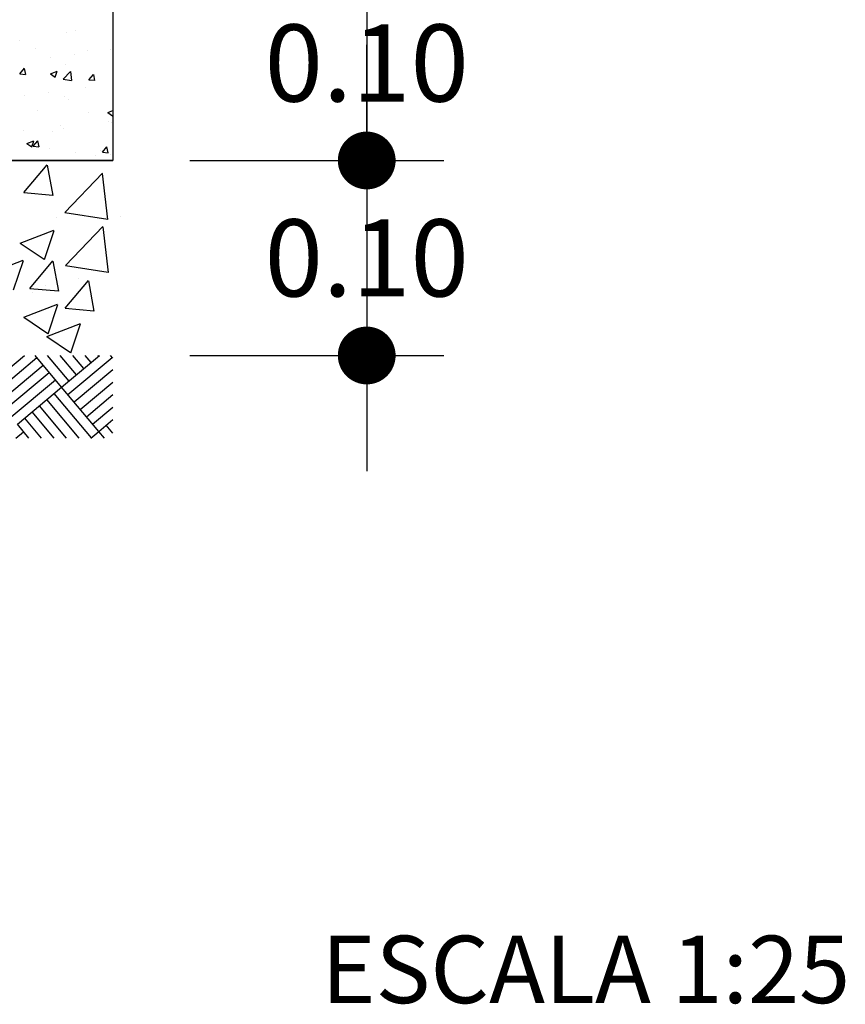
# Model space of a CAD drawing. Units: metres. Extents: x 86 to 498, y -620 to -361.
# Drawn here: x 341 to 342, y -548 to -547 of the extents above; entities that cross this region are included whole.
import ezdxf

# ---------------------------------------------------------------- set-up
doc = ezdxf.new("R2010")
doc.units = ezdxf.units.M
doc.linetypes.add('CENTER', pattern=[2, 1.25, -0.25, 0.25, -0.25])
for name, color, linetype in [('DETALLES', 1, 'Continuous'), ('EJES2', 1, 'CENTER'), ('TEXTO', 2, 'Continuous')]:
    doc.layers.add(name, color=color, linetype=linetype)
doc.styles.add('ROMANS', font='ROMANS.SHX')
doc.dimstyles.new('TEXTO1', dxfattribs={"dimtxt": 0.08, "dimasz": 0.06, "dimexe": 0.08, "dimexo": 0.08, "dimgap": 0.08, "dimtad": 0, "dimtih": 1, "dimtoh": 1, "dimdec": 4, "dimzin": 0, "dimdsep": 46, "dimtxsty": 'Standard', "dimblk": 'DOT', "dimcen": 0.08, "dimclrd": 1, "dimclre": 1, "dimclrt": 3, "dimadec": 0, "dimazin": 0, "dimtfac": 1, "dimtdec": 4, "dimtix": 1, "dimtmove": 0, "dimatfit": 3, "dimldrblk": 'DOT', "dimfxl": 1, "dimtolj": 1, "dimtzin": 0, "dimarcsym": 0})

# ---------------------------------------------------------------- blocks, each defined once
blk = doc.blocks.new('*X585')
at = {"color": 0, "linetype": 'Continuous'}
for p, q in [((90.0331, 68.4701), (90.0331, 68.4701)), ((90.0425, 68.4718), (90.0425, 68.4718)), ((89.9842, 68.4618), (89.9842, 68.4618)), ((90.0011, 68.4532), (90.0011, 68.4532)), ((90.0158, 68.4439), (90.0158, 68.4439)), ((90.0409, 68.4472), (90.0409, 68.4472)), ((90.0545, 68.4509), (90.0545, 68.4509)), ((90.0787, 68.4522), (90.0787, 68.4522)), ((89.9844, 68.4268), (89.9892, 68.4326)), ((89.9904, 68.4263), (89.9892, 68.4325)), ((90.0319, 68.4368), (90.0319, 68.4368)), ((90.0807, 68.4368), (90.0807, 68.4368)), ((89.9844, 68.4268), (89.9903, 68.4263)), ((90.0161, 68.4269), (90.0231, 68.4296)), ((90.0161, 68.4269), (90.021, 68.4235)), ((90.0211, 68.4235), (90.0231, 68.4295)), ((90.0224, 68.4268), (90.0224, 68.4268)), ((90.0292, 68.4213), (90.037, 68.4294)), ((90.0382, 68.4199), (90.0371, 68.4294)), ((90.0561, 68.4206), (90.0609, 68.4263)), ((90.0621, 68.42), (90.061, 68.4262)), ((90.0292, 68.4213), (90.0381, 68.4199)), ((90.0524, 68.4127), (90.0524, 68.4127)), ((90.0561, 68.4206), (90.0621, 68.4201)), ((89.9895, 68.4044), (89.9895, 68.4044)), ((90.0145, 68.4077), (90.0145, 68.4077)), ((90.0307, 68.4035), (90.0307, 68.4035)), ((90.035, 68.3998), (90.035, 68.3998)), ((90.0027, 68.3886), (90.0027, 68.3886)), ((90.0561, 68.3864), (90.0561, 68.3864)), ((90.0758, 68.3866), (90.0809, 68.3886)), ((90.0758, 68.3866), (90.0807, 68.3833)), ((90.0808, 68.3832), (90.0809, 68.3834)), ((90.0261, 68.3733), (90.0261, 68.3733)), ((90.0766, 68.3772), (90.0766, 68.3772)), ((90.08, 68.3766), (90.08, 68.3766)), ((89.9882, 68.3683), (89.9882, 68.3683)), ((90.0183, 68.3672), (90.0183, 68.3672)), ((90.0295, 68.3702), (90.0295, 68.3702)), ((89.9917, 68.3544), (89.9987, 68.3571)), ((89.9917, 68.3544), (89.9967, 68.351)), ((89.9968, 68.351), (89.9988, 68.357)), ((89.9982, 68.3516), (90.0031, 68.3574)), ((89.9982, 68.3516), (90.0042, 68.3511)), ((90.0043, 68.351), (90.0031, 68.3573)), ((90.07, 68.3454), (90.0748, 68.3511)), ((90.076, 68.3448), (90.0748, 68.351)), ((90.0151, 68.349), (90.0151, 68.349)), ((90.0422, 68.3452), (90.0422, 68.3452)), ((90.063, 68.3422), (90.063, 68.3422)), ((90.0685, 68.3467), (90.0685, 68.3467)), ((90.07, 68.3454), (90.0759, 68.3448)), ((90.0788, 68.3433), (90.0788, 68.3433)), ((90.0283, 68.3369), (90.0283, 68.3369))]:
    blk.add_line(p, q, dxfattribs=at)
blk = doc.blocks.new('*X586')
at = {"color": 0, "linetype": 'Continuous'}
for p, q in [((89.9496, 68.1012), (89.9892, 68.1344)), ((89.9561, 68.0935), (90.002, 68.1321)), ((90.0277, 68.1014), (90.0001, 68.1344)), ((90.0354, 68.1078), (90.0131, 68.1344)), ((90.0431, 68.1143), (90.0262, 68.1344)), ((90.0277, 68.1014), (90.067, 68.1344)), ((90.0342, 68.0938), (90.0801, 68.1323)), ((90.0507, 68.1207), (90.0392, 68.1344)), ((90.0584, 68.1271), (90.0523, 68.1344)), ((90.066, 68.1336), (90.0653, 68.1344)), ((90.0809, 68.1315), (90.0784, 68.1344)), ((89.9625, 68.0858), (90.0085, 68.1244)), ((89.9689, 68.0782), (90.0149, 68.1167)), ((90.0406, 68.0861), (90.0809, 68.1199)), ((89.9753, 68.0705), (90.0213, 68.1091)), ((90.047, 68.0784), (90.0809, 68.1068)), ((89.9818, 68.0629), (90.0277, 68.1014)), ((90.0586, 68.049), (90.0201, 68.095)), ((90.0663, 68.0555), (90.0277, 68.1014)), ((90.046, 68.0486), (90.0124, 68.0886)), ((90.0535, 68.0708), (90.0809, 68.0938)), ((90.0199, 68.0486), (89.9971, 68.0757)), ((90.0329, 68.0486), (90.0048, 68.0821)), ((90.0599, 68.0631), (90.0809, 68.0807)), ((90.0068, 68.0486), (89.9894, 68.0693)), ((90.0663, 68.0555), (90.0809, 68.0677)), ((89.9803, 68.0486), (89.9882, 68.0552)), ((89.9938, 68.0486), (89.9818, 68.0629)), ((90.0581, 68.0486), (90.0663, 68.0555)), ((90.0721, 68.0486), (90.0663, 68.0555)), ((90.0809, 68.0537), (90.074, 68.0619))]:
    blk.add_line(p, q, dxfattribs=at)
blk = doc.blocks.new('DOT')
at = {"layer": 'EJES2', "color": 0, "linetype": 'ByBlock'}
blk.add_line((-0.5, 0), (-1, 0), dxfattribs=at)
at = {"layer": 'EJES2', "color": 0, "linetype": 'ByBlock', "const_width": 0.5}
blk.add_lwpolyline([(-0.25, 0, 1), (0.25, 0, 1)], format="xyb", close=True, dxfattribs=at)
blk = doc.blocks.new('*D605')
at = {"layer": 'Defpoints', "color": 0, "linetype": 'Continuous', "lineweight": 30, "transparency": 16777216}
for p in [(341.5584, -547.2606), (341.5584, -547.463), (341.822, -547.463)]:
    blk.add_point(p, dxfattribs=at)
at = {"layer": 'DETALLES', "color": 1, "linetype": 'Continuous', "lineweight": -2, "transparency": 16777216}
for p, q in [((341.822, -547.2006), (341.822, -547.1406)), ((341.6384, -547.2606), (341.902, -547.2606)), ((341.822, -547.2606), (341.822, -547.463)), ((341.6384, -547.463), (341.902, -547.463)), ((341.822, -547.523), (341.822, -547.583))]:
    blk.add_line(p, q, dxfattribs=at)
at = {"layer": 'DETALLES', "color": 1, "linetype": 'Continuous', "lineweight": -2, "transparency": 16777216, "xscale": 0.06, "yscale": 0.06, "zscale": 0.06}
for p, rotation in [((341.822, -547.2606), 270), ((341.822, -547.463), 90)]:
    blk.add_blockref('DOT', p, dxfattribs=dict(at, rotation=rotation))
at = {"layer": 'DETALLES', "color": 3, "linetype": 'Continuous', "transparency": 16777216, "insert": (341.822, -547.3618), "char_height": 0.08, "attachment_point": 5}
blk.add_mtext('\\A1;0.10', dxfattribs=at)
blk = doc.blocks.new('_DOT')
at = {"color": 0, "linetype": 'ByBlock', "lineweight": -2}
blk.add_line((-0.5, 0), (-1, 0), dxfattribs=at)
at = {"color": 0, "linetype": 'ByBlock', "lineweight": -2, "const_width": 0.5}
blk.add_lwpolyline([(-0.25, 0, 1), (0.25, 0, 1)], format="xyb", close=True, dxfattribs=at)
blk = doc.blocks.new('*D606')
at = {"layer": 'Defpoints', "color": 0, "linetype": 'Continuous', "lineweight": 30, "transparency": 16777216}
for p in [(341.5584, -547.463), (341.5584, -547.6655), (341.822, -547.6655)]:
    blk.add_point(p, dxfattribs=at)
at = {"layer": 'DETALLES', "color": 1, "linetype": 'Continuous', "lineweight": -2, "transparency": 16777216}
for p, q in [((341.822, -547.403), (341.822, -547.343)), ((341.6384, -547.463), (341.902, -547.463)), ((341.822, -547.463), (341.822, -547.6655)), ((341.6384, -547.6655), (341.902, -547.6655)), ((341.822, -547.7255), (341.822, -547.7855))]:
    blk.add_line(p, q, dxfattribs=at)
at = {"layer": 'DETALLES', "color": 1, "linetype": 'Continuous', "lineweight": -2, "transparency": 16777216, "xscale": 0.06, "yscale": 0.06, "zscale": 0.06}
for p, rotation in [((341.822, -547.463), 270), ((341.822, -547.6655), 90)]:
    blk.add_blockref('DOT', p, dxfattribs=dict(at, rotation=rotation))
at = {"layer": 'DETALLES', "color": 3, "linetype": 'Continuous', "transparency": 16777216, "insert": (341.822, -547.5642), "char_height": 0.08, "attachment_point": 5}
blk.add_mtext('\\A1;0.10', dxfattribs=at)

msp = doc.modelspace()

# ---------------------------------------------------------------- linework, layer by layer
at = {"color": 1, "linetype": 'Continuous'}
for p, q in [((341.46611, -547.49629), (341.49014, -547.46765)), ((341.49626, -547.49925), (341.49048, -547.46791)), ((341.50856, -547.51693), (341.5475, -547.47634)), ((341.55329, -547.52415), (341.54777, -547.47667)), ((341.46611, -547.49629), (341.496, -547.4989)), ((341.50856, -547.51693), (341.55303, -547.52382)), ((341.50013, -547.5224), (341.50013, -547.5224)), ((341.56621, -547.52149), (341.56621, -547.52149)), ((341.46221, -547.54884), (341.49722, -547.53541)), ((341.48735, -547.56597), (341.49749, -547.53575)), ((341.50916, -547.5722), (341.5481, -547.53161)), ((341.54196, -547.53753), (341.54196, -547.53753)), ((341.55389, -547.57943), (341.54837, -547.53194)), ((341.46221, -547.54884), (341.48708, -547.56562)), ((341.43022, -547.58009), (341.46523, -547.56665)), ((341.45535, -547.59722), (341.46549, -547.567)), ((341.47214, -547.5958), (341.49625, -547.56707)), ((341.49333, -547.57046), (341.49333, -547.57046)), ((341.50229, -547.59876), (341.49651, -547.56742)), ((341.50916, -547.5722), (341.55363, -547.5791)), ((341.50892, -547.61649), (341.53302, -547.58776)), ((341.52278, -547.58506), (341.52278, -547.58506)), ((341.53907, -547.61945), (341.53329, -547.58811)), ((341.47214, -547.5958), (341.50203, -547.59841)), ((341.47509, -547.59979), (341.47509, -547.59979)), ((341.48876, -547.59256), (341.48876, -547.59256)), ((341.46602, -547.62579), (341.50103, -547.61235)), ((341.49115, -547.64291), (341.50129, -547.6127)), ((341.50892, -547.61649), (341.53881, -547.6191)), ((341.46602, -547.62579), (341.49089, -547.64257)), ((341.48971, -547.64572), (341.52472, -547.63228)), ((341.51485, -547.66285), (341.52498, -547.63263)), ((341.48971, -547.64572), (341.51458, -547.6625))]:
    msp.add_line(p, q, dxfattribs=at)
at = {"layer": 'DETALLES', "color": 3, "linetype": 'Continuous'}
for p, q in [((341.55836, -547.26059), (341.55836, -547.46303)), ((341.55836, -547.46303), (340.15808, -547.46303)), ((340.15808, -547.46303), (341.55836, -547.46303))]:
    msp.add_line(p, q, dxfattribs=at)

# ---------------------------------------------------------------- block references
at = {"layer": 'DETALLES', "linetype": 'Continuous'}
for name in ['*X585', '*X586']:
    msp.add_blockref(name, (251.4775, -615.79985), dxfattribs=at)

# ---------------------------------------------------------------- texts
at = {"layer": 'TEXTO', "color": 3, "style": 'ROMANS'}
msp.add_text('ESCALA 1:25', height=0.07, dxfattribs=at).set_placement((341.77495, -548.33801))

# ---------------------------------------------------------------- dimensions: what is measured, and where the dimension line sits
at = {"layer": 'DETALLES', "linetype": 'Continuous'}
for base, p1, p2, picture, middle in [((341.82203, -547.46303), (341.55836, -547.26059), (341.55836, -547.46303), '*D605', (341.82203, -547.36181)), ((341.82203, -547.66546), (341.55836, -547.46303), (341.55836, -547.66546), '*D606', (341.82203, -547.56424))]:
    dim = msp.add_linear_dim(base=base, p1=p1, p2=p2, angle=90, text='0.10', dimstyle='TEXTO1', dxfattribs=at)
    dim.commit()
    dim.dimension.update_dxf_attribs({"geometry": picture, "text_midpoint": middle})

doc.saveas('drawing.dxf')
